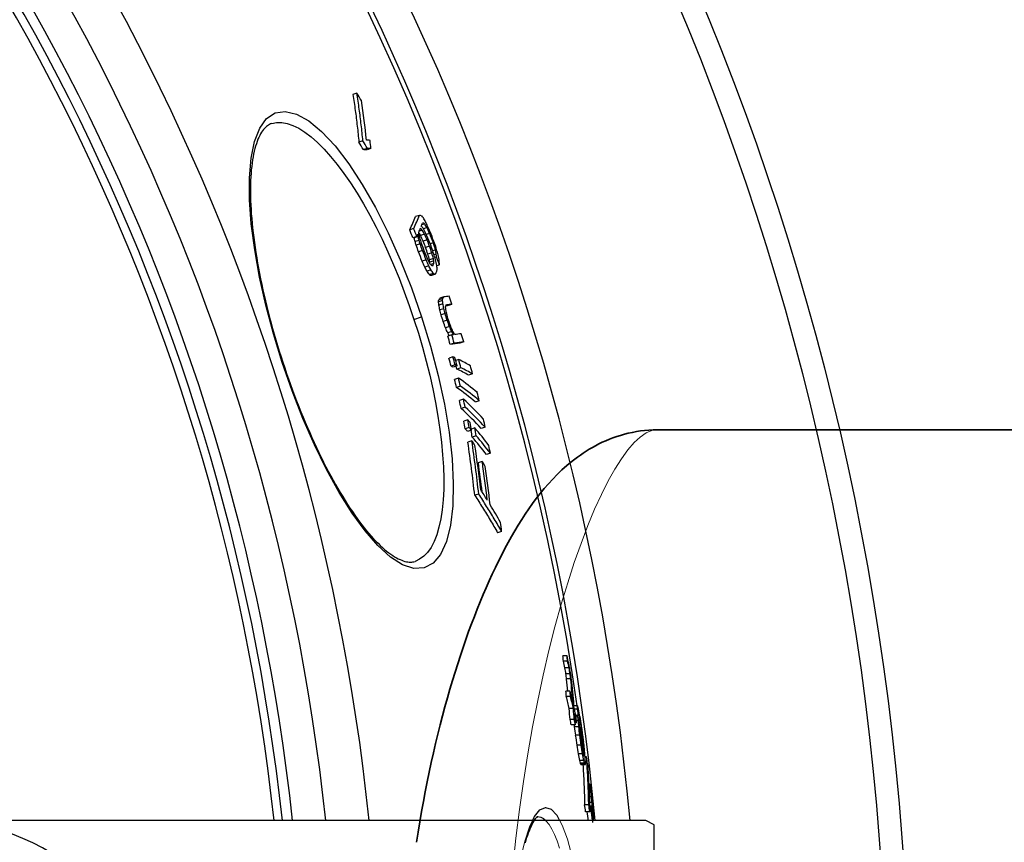
# Model space of a CAD drawing. Units: millimetres. Extents: x -4123 to 15949, y -1373 to 10031.
# Drawn here: x 6143 to 6383, y 2275 to 2475 of the extents above; entities that cross this region are included whole.
import ezdxf

# ---------------------------------------------------------------- set-up
doc = ezdxf.new("R2010")
doc.units = ezdxf.units.MM
doc.layers.add('Viditelná (ISO)', color=7, linetype='Continuous', lineweight=35)
doc.layers.add('Viditelná tenká (ISO)', color=7, linetype='Continuous', lineweight=18)

# ---------------------------------------------------------------- blocks, each defined once
blk = doc.blocks.new('A$C6C4B66A3')
at = {"layer": 'Viditelná (ISO)'}
blk.add_line((700.76, 225), (912.17, 225), dxfattribs=at)
at = {"layer": 'Viditelná (ISO)', "flags": 128}
for points in [[(642.18, 124.72), (642.57, 127.22), (642.98, 129.7), (643.4, 132.17), (643.85, 134.61), (644.31, 137.03), (644.78, 139.43), (645.27, 141.8), (645.78, 144.15), (646.3, 146.48), (646.83, 148.77), (647.38, 151.04), (647.94, 153.28), (648.51, 155.48), (649.09, 157.66), (649.69, 159.81), (650.3, 161.94), (650.92, 164.03), (651.55, 166.09), (652.2, 168.13), (652.85, 170.13), (653.51, 172.09), (654.18, 174.03), (654.86, 175.93), (655.55, 177.8), (656.25, 179.63), (656.96, 181.43), (657.67, 183.19), (658.39, 184.92), (659.12, 186.62), (659.86, 188.29), (660.61, 189.92), (661.37, 191.52), (662.13, 193.09), (662.91, 194.62), (663.7, 196.12), (664.49, 197.59), (665.3, 199.03), (666.11, 200.44), (666.94, 201.81), (667.78, 203.16), (668.63, 204.49), (669.5, 205.78), (670.39, 207.05), (671.31, 208.3), (672.26, 209.52), (673.24, 210.71), (674.26, 211.88), (675.32, 213.02), (676.42, 214.14), (677.57, 215.23), (678.77, 216.29), (680.03, 217.34), (680.68, 217.85), (681.35, 218.35), (682.04, 218.84), (682.74, 219.33), (683.47, 219.8), (684.21, 220.26), (684.98, 220.71), (685.76, 221.14), (686.56, 221.56), (687.38, 221.96), (688.23, 222.34), (689.09, 222.7), (689.97, 223.04), (690.88, 223.36), (691.81, 223.65), (692.75, 223.92), (693.71, 224.16), (694.69, 224.38), (695.67, 224.56), (696.67, 224.72), (697.68, 224.84), (698.7, 224.93), (699.73, 224.98), (700.76, 225)], [(671.73, 131), (671.71, 130.99), (671.66, 130.96), (671.59, 130.91), (671.49, 130.82), (671.37, 130.71), (671.23, 130.57), (671.08, 130.39), (670.91, 130.17), (670.73, 129.91), (670.54, 129.61), (670.35, 129.27), (670.16, 128.89), (669.96, 128.48), (669.77, 128.03), (669.57, 127.54), (669.37, 127.02), (669.17, 126.47), (668.97, 125.89), (668.77, 125.27), (668.58, 124.63)]]:
    blk.add_lwpolyline(points, dxfattribs=at)
at = {"layer": 'Viditelná tenká (ISO)', "flags": 128}
for points in [[(665.6, 118.66), (666.36, 125.73), (667.22, 132.69), (668.19, 139.54), (669.26, 146.25), (670.43, 152.81), (671.68, 159.2), (673.01, 165.39), (674.41, 171.37), (675.87, 177.11), (677.4, 182.6), (678.96, 187.83), (680.57, 192.76), (682.2, 197.39), (683.85, 201.7), (685.51, 205.67), (687.17, 209.29), (688.81, 212.56), (690.44, 215.46), (692.04, 217.98), (693.61, 220.12), (695.14, 221.88), (696.63, 223.24), (698.06, 224.22), (699.44, 224.81), (700.76, 225)], [(667.44, 120.7), (668.5, 125), (669.65, 128.46), (670.89, 131.02), (672.2, 132.61), (673.55, 133.2), (674.92, 132.76), (676.29, 131.3), (677.61, 128.85), (678.88, 125.46), (680.06, 121.19)], [(671.72, 131), (672.4, 130.87), (673.08, 130.49), (673.75, 129.88), (674.42, 129.02), (675.08, 127.93), (675.73, 126.62), (676.36, 125.08), (676.98, 123.32)]]:
    blk.add_lwpolyline(points, dxfattribs=at)

msp = doc.modelspace()

# ---------------------------------------------------------------- linework, layer by layer
for p, q in [((6225.21, 2457.57), (6224.24, 2457.26)), ((6226.67, 2445.98), (6225.7, 2445.66)), ((6227.75, 2444.17), (6226.77, 2443.85)), ((6228.63, 2444.11), (6227.66, 2443.79)), ((6240.41, 2427.88), (6239.44, 2427.56)), ((6239.01, 2424.66), (6238.05, 2424.34)), ((6241.1, 2424.28), (6240.37, 2424.04)), ((6241.7, 2425.77), (6241.01, 2425.55)), ((6241.47, 2425.97), (6241.13, 2425.86)), ((6242.26, 2424.91), (6241.38, 2424.62)), ((6239.78, 2422.75), (6238.82, 2422.44)), ((6240.12, 2422.76), (6239.15, 2422.44)), ((6240.33, 2421.8), (6239.37, 2421.49)), ((6241.64, 2423.32), (6240.68, 2423.01)), ((6242.28, 2421.89), (6241.32, 2421.57)), ((6242.9, 2423.47), (6242.09, 2423.21)), ((6240.59, 2420.94), (6239.63, 2420.63)), ((6241.15, 2419.32), (6240.19, 2419)), ((6242.89, 2420.36), (6241.92, 2420.05)), ((6243.8, 2421.18), (6243.04, 2420.93)), ((6244.33, 2419.47), (6243.66, 2419.25)), ((6242.05, 2417.03), (6241.09, 2416.71)), ((6243.44, 2418.74), (6242.48, 2418.42)), ((6243.81, 2417.4), (6242.85, 2417.09)), ((6243.88, 2416.83), (6242.92, 2416.52)), ((6244.52, 2418.42), (6243.99, 2418.25)), ((6244.56, 2417.76), (6244.16, 2417.63)), ((6242.69, 2415.59), (6241.73, 2415.28)), ((6243.22, 2414.64), (6242.26, 2414.32)), ((6243.91, 2416.16), (6243.18, 2415.93)), ((6245.29, 2415.85), (6244.63, 2415.63)), ((6243.8, 2413.78), (6242.83, 2413.46)), ((6244.03, 2413.59), (6243.07, 2413.27)), ((6244.35, 2413.58), (6243.38, 2413.27)), ((6246.02, 2407.2), (6245.05, 2406.89)), ((6246.11, 2407.63), (6245.15, 2407.31)), ((6246.35, 2408.07), (6245.38, 2407.75)), ((6246.12, 2406.39), (6245.16, 2406.08)), ((6246.36, 2405.18), (6245.39, 2404.87)), ((6248.33, 2406.24), (6247.37, 2405.93)), ((6239.09, 2402.6), (6240.94, 2403.21)), ((6246.66, 2403.98), (6245.7, 2403.67)), ((6247.16, 2402.4), (6246.2, 2402.08)), ((6247.74, 2400.82), (6246.77, 2400.5)), ((6248.26, 2399.64), (6247.3, 2399.33)), ((6248.28, 2398.82), (6247.32, 2398.5)), ((6248.89, 2396.83), (6247.93, 2396.51)), ((6251.19, 2397.1), (6250.23, 2396.79)), ((6248.57, 2393.48), (6247.61, 2393.17)), ((6249.99, 2392.81), (6249.24, 2392.57)), ((6207.19, 2392.16), (6207.05, 2392.11)), ((6249.11, 2391.5), (6248.14, 2391.18)), ((6249.58, 2391.28), (6248.62, 2390.96)), ((6250.52, 2390.83), (6249.55, 2390.51)), ((6249.92, 2388.33), (6248.95, 2388.01)), ((6253.33, 2389.33), (6252.37, 2389.02)), ((6250.4, 2386.36), (6249.43, 2386.04)), ((6251.12, 2383.22), (6250.15, 2382.9)), ((6251.54, 2381.27), (6250.57, 2380.96)), ((6254.97, 2382.82), (6254.01, 2382.5)), ((6252.17, 2378.19), (6251.2, 2377.87)), ((6252.54, 2376.27), (6251.57, 2375.96)), ((6253.88, 2376.21), (6253.05, 2375.94)), ((6256.42, 2376.37), (6255.46, 2376.06)), ((6253.11, 2375.62), (6252.14, 2375.3)), ((6254.24, 2374.3), (6253.27, 2373.99)), ((6253.18, 2373.1), (6252.21, 2372.78)), ((6257.68, 2370.03), (6256.72, 2369.72)), ((6255.71, 2368.02), (6254.74, 2367.7)), ((6254.84, 2360.14), (6253.87, 2359.82)), ((6260.4, 2351.06), (6259.43, 2350.74)), ((6239.35, 2343.76), (6239.35, 2343.76)), ((6276.32, 2320.84), (6275.3, 2320.84)), ((6276.46, 2319.53), (6275.44, 2319.53)), ((6276.81, 2317.87), (6275.8, 2317.87)), ((6277.07, 2316.42), (6276.06, 2316.42)), ((6277.23, 2315.17), (6276.22, 2315.17)), ((6277.06, 2312.19), (6276.04, 2312.19)), ((6277.16, 2310.88), (6276.15, 2310.88)), ((6277.87, 2307.96), (6276.86, 2307.96)), ((6278.81, 2308.66), (6278.01, 2308.66)), ((6278.84, 2307.84), (6278.1, 2307.84)), ((6278.06, 2305.34), (6277.05, 2305.34)), ((6278.66, 2304.5), (6278.34, 2304.5)), ((6279.14, 2306.29), (6278.45, 2306.29)), ((6278.97, 2306.14), (6278.48, 2306.14)), ((6279.05, 2305.01), (6278.62, 2305.01)), ((6279.25, 2306.46), (6279.14, 2306.46)), ((6279.63, 2304.57), (6279.27, 2304.57)), ((6278.37, 2304.01), (6277.36, 2304.01)), ((6279.19, 2303.56), (6278.18, 2303.56)), ((6279.87, 2303.04), (6279.55, 2303.04)), ((6280, 2302.14), (6279.71, 2302.14)), ((6279.43, 2301.5), (6278.42, 2301.5)), ((6280.22, 2300.36), (6280.03, 2300.36)), ((6280.32, 2299.48), (6280.18, 2299.48)), ((6279.77, 2299.09), (6278.76, 2299.09)), ((6280.43, 2298.32), (6280.38, 2298.32)), ((6280.12, 2296.94), (6279.11, 2296.94)), ((6280.43, 2295.36), (6279.42, 2295.36)), ((6280.57, 2294.71), (6279.56, 2294.71)), ((6280.5, 2296.93), (6280.28, 2296.93)), ((6280.52, 2296.64), (6280.35, 2296.64)), ((6280.52, 2296.64), (6280.5, 2296.93)), ((6281.06, 2296.21), (6280.73, 2296.21)), ((6280.69, 2294.35), (6279.68, 2294.35)), ((6280.76, 2294.29), (6279.75, 2294.29)), ((6281.98, 2289.51), (6281.61, 2289.51)), ((6282.03, 2288.65), (6281.65, 2288.65)), ((6282.26, 2286.64), (6281.74, 2286.64)), ((6282.41, 2285.13), (6281.79, 2285.13)), ((6281.6, 2284.61), (6280.6, 2284.61)), ((6281.84, 2282.91), (6280.83, 2282.91)), ((6282.15, 2284.26), (6281.81, 2284.26)), ((6282.17, 2283.4), (6281.83, 2283.4)), ((6282.49, 2284.13), (6282.17, 2284.13)), ((6295.52, 2280.75), (6037.24, 2280.75)), ((6297.52, 2279.75), (6295.52, 2280.75)), ((6297.52, 2171.75), (6297.52, 2279.75))]:
    msp.add_line(p, q)
at = {"flags": 128}
for points in [[(6226.67, 2445.98), (6226.62, 2446.46), (6226.57, 2446.95), (6226.52, 2447.43), (6226.47, 2447.92), (6226.42, 2448.4), (6226.37, 2448.89), (6226.31, 2449.37), (6226.25, 2449.85), (6226.2, 2450.34), (6226.14, 2450.82), (6226.08, 2451.31), (6226.02, 2451.79), (6225.96, 2452.27), (6225.9, 2452.76), (6225.83, 2453.24), (6225.77, 2453.72), (6225.7, 2454.2), (6225.64, 2454.69), (6225.57, 2455.17), (6225.5, 2455.65), (6225.43, 2456.13), (6225.36, 2456.61), (6225.29, 2457.09), (6225.21, 2457.57)], [(6224.24, 2457.26), (6224.32, 2456.77), (6224.39, 2456.29), (6224.46, 2455.81), (6224.53, 2455.33), (6224.6, 2454.85), (6224.66, 2454.37), (6224.73, 2453.88), (6224.8, 2453.4), (6224.86, 2452.92), (6224.92, 2452.44), (6224.99, 2451.95), (6225.05, 2451.47), (6225.11, 2450.99), (6225.17, 2450.5), (6225.22, 2450.02), (6225.28, 2449.53), (6225.34, 2449.05), (6225.39, 2448.57), (6225.45, 2448.08), (6225.5, 2447.6), (6225.55, 2447.11), (6225.6, 2446.63), (6225.65, 2446.14), (6225.7, 2445.66)], [(6207.05, 2392.11), (6204.91, 2399.1), (6203.05, 2406.05), (6201.52, 2412.88), (6200.34, 2419.5), (6199.52, 2425.79), (6199.09, 2431.67), (6199.07, 2437.03), (6199.47, 2441.78), (6200.3, 2445.82), (6201.56, 2449.05), (6203.25, 2451.4), (6205.33, 2452.78), (6207.76, 2453.15), (6210.49, 2452.5), (6213.47, 2450.84), (6216.62, 2448.24), (6219.89, 2444.74), (6223.2, 2440.43), (6226.5, 2435.41), (6229.73, 2429.78), (6232.83, 2423.64), (6235.76, 2417.1), (6238.48, 2410.26), (6240.94, 2403.21)], [(6204.48, 2450.2), (6205.66, 2450.45), (6206.91, 2450.46), (6208.24, 2450.23), (6209.62, 2449.76), (6211.06, 2449.06), (6212.55, 2448.12), (6214.08, 2446.96), (6215.64, 2445.59), (6217.22, 2444), (6218.82, 2442.21), (6220.43, 2440.24), (6222.04, 2438.08), (6223.64, 2435.76), (6225.23, 2433.28), (6226.8, 2430.66), (6228.34, 2427.91), (6229.85, 2425.03), (6231.32, 2422.06), (6232.75, 2418.98), (6234.13, 2415.83), (6235.46, 2412.6), (6236.73, 2409.32), (6237.94, 2405.99), (6239.09, 2402.6)], [(6204.48, 2450.2), (6204.22, 2450.1), (6203.97, 2449.98), (6203.72, 2449.84), (6203.47, 2449.68), (6203.22, 2449.49), (6202.98, 2449.27), (6202.74, 2449.02), (6202.5, 2448.74), (6202.26, 2448.43), (6202.02, 2448.08), (6201.79, 2447.7), (6201.57, 2447.29), (6201.35, 2446.84), (6201.14, 2446.36), (6200.93, 2445.84), (6200.74, 2445.3), (6200.56, 2444.72), (6200.39, 2444.11), (6200.22, 2443.46), (6200.08, 2442.79), (6199.94, 2442.08), (6199.82, 2441.34), (6199.7, 2440.57), (6199.61, 2439.78), (6199.52, 2438.95), (6199.45, 2438.1), (6199.39, 2437.22), (6199.35, 2436.32), (6199.32, 2435.39), (6199.3, 2434.44), (6199.3, 2433.47), (6199.32, 2432.47), (6199.35, 2431.44), (6199.39, 2430.39), (6199.45, 2429.32), (6199.52, 2428.22), (6199.61, 2427.11), (6199.71, 2425.97), (6199.83, 2424.82), (6199.96, 2423.65), (6200.1, 2422.46), (6200.26, 2421.26), (6200.44, 2420.04), (6200.63, 2418.81), (6200.83, 2417.56), (6201.05, 2416.29), (6201.28, 2415.01), (6201.53, 2413.72), (6201.79, 2412.42), (6202.06, 2411.1), (6202.35, 2409.78), (6202.65, 2408.44), (6202.96, 2407.1), (6203.28, 2405.76), (6203.62, 2404.41), (6203.97, 2403.06), (6204.33, 2401.7), (6204.71, 2400.34), (6205.09, 2398.98), (6205.49, 2397.61), (6205.9, 2396.24), (6206.32, 2394.88), (6206.75, 2393.51), (6207.19, 2392.16)], [(6240.94, 2403.21), (6243.12, 2396.1), (6244.98, 2388.97), (6246.48, 2381.97), (6247.62, 2375.18), (6248.35, 2368.72), (6248.66, 2362.72), (6248.54, 2357.29), (6247.97, 2352.53), (6246.98, 2348.56), (6245.55, 2345.46), (6243.74, 2343.32), (6241.56, 2342.18), (6239.06, 2342.06), (6236.32, 2342.96), (6233.39, 2344.82), (6230.33, 2347.59), (6227.19, 2351.18), (6224.04, 2355.52), (6220.9, 2360.51), (6217.84, 2366.07), (6214.88, 2372.11), (6212.07, 2378.53), (6209.44, 2385.24), (6207.05, 2392.11)], [(6239.09, 2402.6), (6240.15, 2399.23), (6241.15, 2395.83), (6242.07, 2392.42), (6242.91, 2389.03), (6243.67, 2385.67), (6244.33, 2382.35), (6244.91, 2379.07), (6245.39, 2375.86), (6245.78, 2372.73), (6246.06, 2369.69), (6246.25, 2366.75), (6246.33, 2363.93), (6246.31, 2361.24), (6246.18, 2358.69), (6245.95, 2356.3), (6245.61, 2354.09), (6245.17, 2352.05), (6244.63, 2350.21), (6243.98, 2348.58), (6243.24, 2347.15), (6242.4, 2345.96), (6241.46, 2344.99), (6240.45, 2344.26), (6239.35, 2343.76)], [(6207.19, 2392.16), (6207.64, 2390.8), (6208.1, 2389.45), (6208.57, 2388.1), (6209.05, 2386.75), (6209.54, 2385.41), (6210.04, 2384.08), (6210.54, 2382.75), (6211.06, 2381.44), (6211.58, 2380.14), (6212.1, 2378.85), (6212.64, 2377.57), (6213.17, 2376.31), (6213.72, 2375.07), (6214.27, 2373.84), (6214.82, 2372.62), (6215.38, 2371.42), (6215.95, 2370.23), (6216.52, 2369.06), (6217.09, 2367.91), (6217.67, 2366.78), (6218.25, 2365.67), (6218.83, 2364.58), (6219.42, 2363.52), (6220, 2362.48), (6220.58, 2361.46), (6221.17, 2360.47), (6221.76, 2359.5), (6222.34, 2358.55), (6222.93, 2357.62), (6223.52, 2356.73), (6224.1, 2355.85), (6224.69, 2355.01), (6225.27, 2354.19), (6225.85, 2353.4), (6226.43, 2352.64), (6227, 2351.91), (6227.57, 2351.21), (6228.13, 2350.54), (6228.69, 2349.9), (6229.24, 2349.28), (6229.79, 2348.7), (6230.34, 2348.15), (6230.87, 2347.63), (6231.4, 2347.14), (6231.92, 2346.68), (6232.44, 2346.26), (6232.94, 2345.86), (6233.43, 2345.5), (6233.91, 2345.17), (6234.37, 2344.88), (6234.83, 2344.62), (6235.26, 2344.39), (6235.69, 2344.19), (6236.1, 2344.02), (6236.49, 2343.88), (6236.87, 2343.77), (6237.23, 2343.69), (6237.58, 2343.63), (6237.91, 2343.6), (6238.23, 2343.59), (6238.53, 2343.6), (6238.81, 2343.63), (6239.08, 2343.69), (6239.35, 2343.76)], [(6253.86, 2359.82), (6254.11, 2359.44), (6254.35, 2359.07), (6254.59, 2358.7), (6254.83, 2358.32), (6255.07, 2357.95), (6255.31, 2357.57), (6255.54, 2357.2), (6255.78, 2356.82), (6256.02, 2356.44), (6256.25, 2356.07), (6256.48, 2355.69), (6256.72, 2355.31), (6256.95, 2354.93), (6257.18, 2354.55), (6257.41, 2354.17), (6257.64, 2353.79), (6257.86, 2353.41), (6258.09, 2353.03), (6258.32, 2352.65), (6258.54, 2352.27), (6258.76, 2351.89), (6258.99, 2351.51), (6259.21, 2351.12), (6259.43, 2350.74)], [(6260.4, 2351.06), (6260.18, 2351.44), (6259.96, 2351.82), (6259.73, 2352.21), (6259.51, 2352.59), (6259.29, 2352.97), (6259.06, 2353.35), (6258.83, 2353.73), (6258.61, 2354.11), (6258.38, 2354.49), (6258.15, 2354.87), (6257.92, 2355.25), (6257.69, 2355.63), (6257.46, 2356.01), (6257.22, 2356.39), (6256.99, 2356.76), (6256.75, 2357.14), (6256.52, 2357.52), (6256.28, 2357.89), (6256.04, 2358.27), (6255.8, 2358.64), (6255.56, 2359.02), (6255.32, 2359.39), (6255.08, 2359.76), (6254.84, 2360.14)], [(6281.6, 2284.61), (6281.59, 2285.09), (6281.58, 2285.57), (6281.57, 2286.06), (6281.56, 2286.54), (6281.54, 2287.03), (6281.53, 2287.51), (6281.51, 2287.99), (6281.49, 2288.48), (6281.47, 2288.96), (6281.45, 2289.44), (6281.43, 2289.93), (6281.41, 2290.41), (6281.39, 2290.89), (6281.36, 2291.38), (6281.34, 2291.86), (6281.31, 2292.34), (6281.28, 2292.83), (6281.25, 2293.31), (6281.22, 2293.79), (6281.19, 2294.28), (6281.16, 2294.76), (6281.13, 2295.24), (6281.1, 2295.72), (6281.06, 2296.21)], [(6280.19, 2294.29), (6280.21, 2293.89), (6280.24, 2293.49), (6280.26, 2293.08), (6280.28, 2292.68), (6280.31, 2292.28), (6280.33, 2291.87), (6280.35, 2291.47), (6280.37, 2291.07), (6280.39, 2290.66), (6280.41, 2290.26), (6280.43, 2289.86), (6280.44, 2289.45), (6280.46, 2289.05), (6280.48, 2288.65), (6280.49, 2288.24), (6280.51, 2287.84), (6280.52, 2287.43), (6280.53, 2287.03), (6280.55, 2286.63), (6280.56, 2286.22), (6280.57, 2285.82), (6280.58, 2285.41), (6280.59, 2285.01), (6280.6, 2284.61)], [(6281.3, 2294.51), (6281.34, 2294.03), (6281.37, 2293.54), (6281.41, 2293.06), (6281.44, 2292.58), (6281.47, 2292.1), (6281.5, 2291.61), (6281.52, 2291.13), (6281.55, 2290.65), (6281.58, 2290.16), (6281.6, 2289.68), (6281.63, 2289.2), (6281.65, 2288.71), (6281.67, 2288.23), (6281.69, 2287.75), (6281.71, 2287.26), (6281.73, 2286.78), (6281.75, 2286.29), (6281.76, 2285.81), (6281.78, 2285.33), (6281.79, 2284.84), (6281.81, 2284.36), (6281.82, 2283.88), (6281.83, 2283.39), (6281.84, 2282.91)]]:
    msp.add_lwpolyline(points, dxfattribs=at)
for points in [[(6267.92, 2280.75), (6268.41, 2281.77), (6269.72, 2283.37), (6271.08, 2283.95), (6272.45, 2283.51), (6273.81, 2282.05), (6274.51, 2280.75)], [(6269.25, 2281.76), (6269.23, 2281.75), (6269.19, 2281.72), (6269.11, 2281.66), (6269.01, 2281.58), (6268.89, 2281.47), (6268.75, 2281.32), (6268.6, 2281.14), (6268.43, 2280.93), (6268.31, 2280.75)], [(6269.24, 2281.75), (6269.92, 2281.62), (6270.6, 2281.25), (6271.14, 2280.75)]]:
    msp.add_lwpolyline(points)
for radius in [660.5, 654.97]:
    msp.add_circle((5699.22, 2225.75), radius)
for centre, radius, start, end in [((5699.22, 2225.75), 595, 5.30382, 174.74463), ((5699.22, 2225.75), 595, 5.30382, 174.74463), ((5699.22, 2225.75), 586.54, 5.38057, 174.66859), ((5699.22, 2225.75), 585.5, 8.14025, 109.1182), ((5699.22, 2225.75), 531.82, 5.936, 174.1182), ((5699.22, 2225.75), 521.32, 6.056, 173.9994), ((5699.22, 2225.75), 513.29, 6.1511, 173.9051), ((5699.22, 2225.75), 510.83, 6.1809, 173.8756), ((5699.22, 2225.75), 508.84, 6.2052, 173.8515), ((6122.51, 2225.75), 55, 270, 90)]:
    msp.add_arc(centre, radius, start, end)
for centre, major_axis, ratio, start_param, end_param in [((5679.12, 2180.86), (585.07, 191.66), 0.819011, 0.1813, 0.18543), ((5601.03, 2288.3), (617.02, 202.12), 0.573778, 6.162044, 6.187755), ((5681.91, 2171.11), (582.11, 190.69), 0.819011, 0.179519, 0.183668), ((5681.9, 2171.1), (583.07, 191), 0.819011, 0.179238, 0.183381), ((5581.94, 2221.54), (663.65, 217.4), 0.087019, 0.201258, 0.206945), ((5601.58, 2286.47), (617.51, 202.28), 0.573778, 6.161128, 6.166404), ((5582.58, 2219.46), (662.84, 217.13), 0.08702, 0.205271, 0.210969), ((5582.58, 2219.46), (663.8, 217.45), 0.08702, 0.20497, 0.21066), ((5581.19, 2231.66), (659.74, 216.12), 0.181758, 6.112992, 6.134101), ((5581.19, 2231.66), (660.69, 216.43), 0.181758, 6.113236, 6.134314), ((5587.47, 2203.34), (664.75, 217.76), 0.089893, 0.157207, 0.161686), ((5614.96, 2179.35), (646.87, 211.9), 0.385318, 0.155478, 0.157746), ((5661.86, 2173.45), (603.96, 197.84), 0.710539, 0.132693, 0.135094), ((5687.09, 2185.47), (575.56, 188.54), 0.872308, 0.104342, 0.106534), ((5701.77, 2207.5), (549.76, 180.09), 0.983343, 0.065221, 0.06883), ((5701.77, 2207.49), (550.72, 180.41), 0.983343, 0.065114, 0.068717), ((5581.83, 2229.73), (660.82, 216.47), 0.181758, 6.119995, 6.126194), ((5616.45, 2174.46), (646.76, 211.86), 0.385318, 0.16453, 0.166801), ((5581.85, 2229.73), (660.8, 216.46), 0.181758, 6.129291, 6.134243), ((5638.9, 2171.03), (625.68, 204.96), 0.558103, 0.147875, 0.147974), ((5603.01, 2183.83), (656.56, 215.07), 0.269144, 0.165212, 0.166603), ((5663.27, 2168.7), (603.35, 197.65), 0.710539, 0.137702, 0.140107), ((5639.65, 2168.58), (626.46, 205.22), 0.558104, 0.152286, 0.154114), ((5586.27, 2204.72), (665.4, 217.97), 0.057264, 0.15746, 0.159995), ((5602.47, 2185.52), (656.57, 215.08), 0.269148, 0.158352, 0.159741), ((5675.86, 2174.49), (589.38, 193.07), 0.793112, 0.123776, 0.125296), ((5638.89, 2171.03), (626.64, 205.27), 0.558103, 0.145715, 0.148454), ((5692.41, 2190.14), (568.62, 186.27), 0.907815, 0.092865, 0.095753), ((5692.23, 2190.71), (568.82, 186.33), 0.907815, 0.092307, 0.095194), ((5611.84, 2266.92), (617.19, 202.18), 0.595632, 6.160111, 6.160372), ((5648.96, 2268.81), (580.1, 190.03), 0.81784, 6.205581, 6.207538), ((5581.82, 2229.72), (660.84, 216.48), 0.181758, 6.113169, 6.116893), ((5611.84, 2266.93), (618.16, 202.49), 0.595632, 6.160285, 6.161752), ((5648.95, 2268.82), (581.07, 190.35), 0.81784, 6.205686, 6.207639), ((5625.99, 2269.42), (603.54, 197.71), 0.689719, 6.178979, 6.181392), ((5663.28, 2168.71), (602.39, 197.33), 0.710539, 0.137908, 0.139672), ((5682.22, 2251.53), (554.53, 181.65), 0.95843, 6.260241, 6.261845), ((5670.87, 2259.53), (563.14, 184.47), 0.915123, 6.2397, 6.242255), ((5693.15, 2187.74), (566.8, 185.67), 0.907815, 0.095388, 0.098285), ((5701.24, 2209.16), (551.55, 180.68), 0.983343, 0.056266, 0.059142), ((5693.15, 2187.73), (567.77, 185.99), 0.907815, 0.095241, 0.098134), ((5692.93, 2188.44), (568.03, 186.07), 0.907815, 0.094542, 0.097433), ((5701.24, 2209.15), (552.51, 180.99), 0.983343, 0.056174, 0.059045), ((5701.14, 2209.46), (552.82, 181.09), 0.983343, 0.054823, 0.059128), ((5700.91, 2210.2), (553.54, 181.33), 0.983343, 0.055018, 0.059317), ((5700.83, 2210.45), (553.77, 181.4), 0.983343, 0.055085, 0.059382), ((5696.98, 2231.17), (550.37, 180.3), 0.997743, 0.015447, 0.018418), ((5682.22, 2251.53), (553.56, 181.33), 0.95843, 6.260216, 6.261823), ((5696.62, 2232.25), (546.19, 178.92), 0.997743, 0.014397, 0.01739), ((5696.62, 2232.25), (547.16, 179.24), 0.997743, 0.014369, 0.017357), ((5696.66, 2232.15), (547.51, 179.35), 0.997743, 0.015248, 0.018234), ((5701.77, 2207.49), (550.73, 180.41), 0.983343, 0.054312, 0.058632), ((5701.67, 2207.8), (551.07, 180.52), 0.983343, 0.054393, 0.058711), ((5696.82, 2231.64), (548.08, 179.54), 0.997743, 0.013274, 0.016257), ((5696.82, 2231.64), (549.05, 179.85), 0.997743, 0.013257, 0.016234), ((5696.86, 2231.52), (549.4, 179.97), 0.997743, 0.012704, 0.01568), ((5683.64, 2247.4), (557.37, 182.58), 0.95843, 6.263574, 6.266765), ((5629.11, 2260.8), (605.15, 198.23), 0.689719, 6.187898, 6.190303), ((5672.88, 2253.77), (565.76, 185.33), 0.915123, 6.243855, 6.246397), ((5701.77, 2207.49), (549.76, 180.09), 0.983343, 0.054401, 0.058729), ((5694.37, 2183.68), (566.19, 185.47), 0.907815, 0.092015, 0.094915), ((5677.65, 2168.38), (588.16, 192.67), 0.793111, 0.121517, 0.124564), ((5671.99, 2256.32), (563.69, 184.65), 0.915123, 6.237248, 6.2398), ((5614.62, 2259.25), (618.33, 202.55), 0.595632, 6.163852, 6.165319), ((5671.99, 2256.33), (564.65, 184.97), 0.915123, 6.23731, 6.239858), ((5614.61, 2259.25), (619.3, 202.87), 0.595632, 6.164022, 6.165486), ((5601.1, 2251.09), (635.19, 208.08), 0.477898, 6.147413, 6.14944), ((5672.24, 2255.6), (564.98, 185.07), 0.915123, 6.237952, 6.240498), ((5651.29, 2262.27), (582.97, 190.97), 0.817839, 6.205519, 6.20844), ((5601.74, 2249.31), (635.36, 208.13), 0.477898, 6.157565, 6.159589), ((5701.06, 2209.7), (553.07, 181.17), 0.983343, 0.046284, 0.049868), ((5652.11, 2260), (583.57, 191.16), 0.817839, 6.212899, 6.215815), ((5602.3, 2247.74), (635.51, 208.18), 0.4779, 6.15639, 6.160438), ((5694.37, 2183.69), (565.22, 185.16), 0.907815, 0.092154, 0.095059), ((5665.43, 2161.27), (601.34, 196.99), 0.710539, 0.13589, 0.138302), ((5665.42, 2161.26), (602.3, 197.3), 0.710539, 0.135689, 0.138097), ((5601.1, 2251.09), (634.23, 207.76), 0.477898, 6.14838, 6.149249), ((5618.95, 2165.94), (646.54, 211.79), 0.385318, 0.164615, 0.166887), ((5642.63, 2158.27), (625.71, 204.97), 0.558103, 0.152071, 0.154817), ((5594.2, 2186.45), (663.81, 217.45), 0.132323, 0.169366, 0.171316), ((5584.69, 2221.24), (661.29, 216.62), 0.181758, 6.120908, 6.124625), ((5585.35, 2219.31), (661.38, 216.65), 0.181758, 6.120209, 6.125164), ((5615.18, 2257.67), (619.51, 202.94), 0.595636, 6.163529, 6.164992), ((5595.78, 2243.38), (643.15, 210.68), 0.410356, 6.140333, 6.142949), ((5642.64, 2158.28), (624.75, 204.66), 0.558103, 0.152294, 0.155045), ((5606.61, 2171.91), (655.53, 214.74), 0.269148, 0.169055, 0.170449), ((5590.24, 2192.21), (664.75, 217.76), 0.057264, 0.169251, 0.171793), ((5606.6, 2171.91), (656.48, 215.05), 0.269148, 0.16881, 0.170202), ((5590.24, 2192.21), (665.7, 218.07), 0.057264, 0.169007, 0.171545), ((5589.57, 2225.28), (654.55, 214.42), 0.278424, 6.11836, 6.120336), ((5587.01, 2211.23), (661.67, 216.75), 0.159369, 6.115327, 6.118485), ((5589.57, 2225.28), (655.51, 214.73), 0.278424, 6.118597, 6.120571), ((5626.66, 2260.99), (607.34, 198.95), 0.675424, 6.156215, 6.158093), ((5587, 2211.23), (662.62, 217.06), 0.159369, 6.115569, 6.118722), ((5590.85, 2189.25), (666.02, 218.17), 0.033327, 0.155737, 0.167426), ((5698.17, 2228.6), (549.4, 179.98), 0.999444, 6.278943, 6.282547), ((5626.67, 2260.98), (606.37, 198.63), 0.675424, 6.15603, 6.157912), ((5648.92, 2263.52), (583.62, 191.18), 0.807384, 6.179423, 6.181898), ((5676.6, 2254.54), (559.22, 183.19), 0.935384, 6.218751, 6.220999), ((5648.91, 2263.53), (584.59, 191.5), 0.807384, 6.179574, 6.182045), ((5676.59, 2254.55), (560.19, 183.51), 0.935384, 6.218845, 6.22109), ((5587.65, 2209.33), (662.67, 217.07), 0.159372, 6.114912, 6.118065), ((5627.14, 2259.66), (607.55, 199.02), 0.675422, 6.155566, 6.157444), ((5662.84, 2260.19), (572.25, 187.46), 0.874954, 6.197345, 6.198905), ((5591.5, 2187.27), (665.07, 217.86), 0.033327, 0.155943, 0.160322), ((5591.5, 2187.27), (666.02, 218.17), 0.033327, 0.155719, 0.167407), ((5698.05, 2228.95), (546.27, 178.95), 0.999444, 6.272537, 6.275436), ((5698.05, 2228.95), (547.24, 179.26), 0.999444, 6.272571, 6.275465), ((5683.35, 2249.21), (555.57, 181.99), 0.960135, 6.229721, 6.232668), ((5701.62, 2203.68), (551.77, 180.75), 0.976624, 0.030567, 0.033531), ((5701.54, 2203.97), (552.04, 180.83), 0.976624, 0.029934, 0.032897), ((5701.62, 2203.69), (550.8, 180.43), 0.976624, 0.030607, 0.033576), ((5686.69, 2169.59), (576.35, 188.8), 0.844896, 0.085588, 0.088091), ((5686.69, 2169.58), (577.32, 189.12), 0.844896, 0.085465, 0.087964), ((5686.5, 2170.21), (577.52, 189.18), 0.844896, 0.084042, 0.086539), ((5669.16, 2155.5), (598.12, 195.93), 0.723047, 0.112186, 0.113934), ((5698.05, 2228.95), (546.27, 178.94), 0.999444, 6.2624, 6.266025), ((5669.16, 2155.49), (599.09, 196.25), 0.723047, 0.111868, 0.11377), ((5593.82, 2180.14), (665.95, 218.15), 0.033327, 0.172287, 0.17537), ((5698.05, 2228.95), (547.24, 179.26), 0.999444, 6.262435, 6.266053), ((5668.95, 2156.21), (599.23, 196.29), 0.723047, 0.110071, 0.111972), ((5593.82, 2180.14), (665.95, 218.15), 0.033327, 0.155669, 0.169822), ((5698.17, 2228.6), (549.4, 179.97), 0.999444, 6.262377, 6.265981), ((5594.47, 2178.16), (664.96, 217.83), 0.033327, 0.155883, 0.175615), ((5594.47, 2178.16), (665.91, 218.14), 0.033327, 0.155659, 0.175362), ((5691, 2241.78), (548.18, 179.57), 0.985679, 6.227826, 6.231442), ((5604.02, 2160.18), (661.83, 216.8), 0.168635, 0.177156, 0.18026), ((5691, 2241.79), (549.15, 179.89), 0.985679, 6.227914, 6.231525), ((5691.1, 2241.5), (549.51, 180.01), 0.985679, 6.227846, 6.231454), ((5604.04, 2160.19), (661.82, 216.8), 0.168635, 0.151142, 0.170952), ((5691.29, 2240.94), (550.22, 180.24), 0.985679, 6.227707, 6.231311), ((5604.64, 2158.24), (660.78, 216.46), 0.168635, 0.177345, 0.180454), ((5604.64, 2158.24), (661.74, 216.77), 0.168635, 0.177089, 0.180194), ((5691.29, 2240.93), (549.26, 179.92), 0.985679, 6.227618, 6.22888), ((5604.66, 2158.25), (660.76, 216.45), 0.168635, 0.151289, 0.171131), ((5604.66, 2158.24), (661.72, 216.76), 0.168635, 0.151072, 0.170885), ((5691.9, 2239.12), (552.33, 180.93), 0.985679, 6.227255, 6.230845), ((5686.11, 2247.52), (551.38, 180.62), 0.97094, 6.20549, 6.209092), ((5611.61, 2148.81), (657.42, 215.35), 0.239321, 0.146247, 0.175536), ((5686.1, 2247.53), (552.34, 180.94), 0.97094, 6.205613, 6.209207), ((5612.21, 2146.9), (656.32, 215), 0.239321, 0.146356, 0.175695), ((5612.21, 2146.9), (657.27, 215.31), 0.239321, 0.146147, 0.175443), ((5619.88, 2138.93), (651.64, 213.46), 0.30876, 0.139658, 0.169177), ((5680.51, 2252.37), (556.58, 182.32), 0.95114, 6.183821, 6.187395), ((5687.4, 2243.73), (555.42, 181.94), 0.97094, 6.204682, 6.208257), ((5680.51, 2252.36), (555.61, 182.01), 0.95114, 6.183662, 6.187243), ((5620.46, 2137.07), (650.5, 213.09), 0.30876, 0.139729, 0.1693), ((5620.46, 2137.07), (651.45, 213.4), 0.30876, 0.139531, 0.169058), ((5674.34, 2256.14), (560.81, 183.71), 0.926381, 6.162474, 6.16603), ((5628.59, 2130.76), (644.71, 211.19), 0.376589, 0.158034, 0.16121), ((5674.34, 2256.15), (561.78, 184.03), 0.926381, 6.162666, 6.166216), ((5629.14, 2128.96), (644.49, 211.12), 0.376589, 0.157888, 0.161066), ((5674.57, 2255.51), (562.1, 184.13), 0.926381, 6.162518, 6.166065), ((5628.68, 2130.79), (644.62, 211.16), 0.376589, 0.131408, 0.151685), ((5675.02, 2254.22), (562.73, 184.34), 0.926381, 6.162216, 6.16576), ((5682.22, 2247.44), (559.53, 183.29), 0.95114, 6.182627, 6.186183), ((5629.14, 2128.97), (643.53, 210.81), 0.376589, 0.158113, 0.161296), ((5675.03, 2254.21), (561.76, 184.02), 0.926381, 6.162024, 6.164972), ((5629.23, 2129), (643.44, 210.78), 0.376589, 0.131438, 0.151753), ((5629.23, 2129), (644.39, 211.09), 0.376589, 0.131253, 0.151538), ((5659.45, 2260.01), (575.13, 188.4), 0.855415, 6.108064, 6.133181), ((5646.96, 2124.72), (626.99, 205.39), 0.517943, 0.13501, 0.138916), ((5659.44, 2260.02), (576.1, 188.72), 0.855415, 6.108341, 6.133415), ((5659.83, 2258.94), (576.43, 188.83), 0.855415, 6.112295, 6.133172), ((5676.47, 2250.09), (564.56, 184.94), 0.926381, 6.161228, 6.16476), ((5660.71, 2256.58), (576.12, 188.72), 0.855415, 6.11596, 6.129622), ((5647.43, 2123.45), (626.69, 205.29), 0.517943, 0.122488, 0.12639), ((5660.7, 2256.59), (577.09, 189.04), 0.855415, 6.111785, 6.129863), ((5661.09, 2255.5), (577.38, 189.14), 0.855415, 6.111546, 6.129616), ((5649.92, 2115), (625.16, 204.79), 0.517943, 0.125352, 0.133833), ((5650.06, 2115.05), (625.01, 204.74), 0.517943, 0.107114, 0.121441), ((5662.63, 2251.53), (578.29, 189.44), 0.855415, 6.106481, 6.110653), ((5658.13, 2281.36), (619.3, 0), 0.770208, 0.080093, 0.082851), ((5660.49, 2237.56), (623.88, 0), 0.779027, 0.165989, 0.169445), ((5657.07, 2241.09), (628.12, 0), 0.75799, 0.164201, 0.168295), ((5658.12, 2281.37), (620.32, 0), 0.770208, 0.07994, 0.082693), ((5660.48, 2237.57), (624.9, 0), 0.779027, 0.165715, 0.169166), ((5672.77, 2230.26), (612.87, 0), 0.851977, 0.168427, 0.170613), ((5692.01, 2221.1), (592.42, 0), 0.960665, 0.168277, 0.170867), ((5686.29, 2249.95), (594.08, 0), 0.930087, 0.118315, 0.120592), ((5692.01, 2221.1), (593.42, 0), 0.960665, 0.167994, 0.170579), ((5692.01, 2221.56), (593.47, 0), 0.960665, 0.167009, 0.169594), ((5686.29, 2249.95), (595.09, 0), 0.930087, 0.118103, 0.120376), ((5694.06, 2238.57), (588.63, 0), 0.9722, 0.133059, 0.136308), ((5657.94, 2279.21), (620.04, 0), 0.770208, 0.069109, 0.075358), ((5657.93, 2279.22), (621.06, 0), 0.770208, 0.062851, 0.075214), ((5657.94, 2278.04), (621.35, 0), 0.770208, 0.062528, 0.076258), ((5657.84, 2281.82), (619.46, 0), 0.770208, 0.06094, 0.063693), ((5638.17, 2247.95), (646.78, 0), 0.637793, 0.149211, 0.156381), ((5657.83, 2281.83), (620.48, 0), 0.770208, 0.060819, 0.063568), ((5638.14, 2246.73), (645.89, 0), 0.637793, 0.149192, 0.156372), ((5638.13, 2246.73), (646.91, 0), 0.637793, 0.148951, 0.15612), ((5657.78, 2279.21), (620.2, 0), 0.770208, 0.054727, 0.060225), ((5657.77, 2279.22), (621.22, 0), 0.770208, 0.054617, 0.060106), ((5637.98, 2247.93), (646.97, 0), 0.637793, 0.140749, 0.145955), ((5657.77, 2278.03), (621.52, 0), 0.770208, 0.054297, 0.059784), ((5637.94, 2246.71), (647.09, 0), 0.637793, 0.140492, 0.145696), ((5586.26, 2306.75), (693.83, 0), 0.04569, 0.057989, 0.060569), ((5614.28, 2302.61), (664.66, 0), 0.469831, 0.016756, 0.019392), ((5654.64, 2241.19), (630.57, 0), 0.74573, 0.138877, 0.142214), ((5603.89, 2284.28), (678.37, 0), 0.361159, 0.096601, 0.099372), ((5638.41, 2255.06), (645.96, 0), 0.641732, 0.12323, 0.127829), ((5606.76, 2304.65), (672.39, 0), 0.401985, 0.006046, 0.008044), ((5594.17, 2292.8), (687.41, 0), 0.241461, 0.082381, 0.084589), ((5637.96, 2244.28), (646.22, 0), 0.637793, 0.145416, 0.148676), ((5637.94, 2244.29), (647.24, 0), 0.637793, 0.145183, 0.148436), ((5657.82, 2276.13), (621.93, 0), 0.770208, 0.059272, 0.062013), ((5654.49, 2239.64), (630.82, 0), 0.74573, 0.123837, 0.14183), ((5641.09, 2285.62), (638.62, 0), 0.666248, 0.045581, 0.04825), ((5667.22, 2265.56), (613.7, 0), 0.824452, 0.075171, 0.078035), ((5638.37, 2253.82), (646.11, 0), 0.641732, 0.122704, 0.127301), ((5671.6, 2233.18), (613.93, 0), 0.846952, 0.136375, 0.140545), ((5678.69, 2228.72), (606.99, 0), 0.887369, 0.138438, 0.1413), ((5667.22, 2265.55), (612.69, 0), 0.824452, 0.075312, 0.076197), ((5695.17, 2235.92), (587.09, 0), 0.978404, 0.114406, 0.118028), ((5695.17, 2235.93), (588.09, 0), 0.978404, 0.114206, 0.117821), ((5641.05, 2284.19), (638.95, 0), 0.666248, 0.043933, 0.045266), ((5654.45, 2238.62), (630.92, 0), 0.74573, 0.124252, 0.138241), ((5692.77, 2239), (590.33, 0), 0.965533, 0.109717, 0.112315), ((5684.64, 2226.63), (601.07, 0), 0.920653, 0.137815, 0.140033), ((5693.12, 2223.35), (592.5, 0), 0.967147, 0.137924, 0.139518), ((5698.8, 2227.81), (585.95, 0), 0.997773, 0.124408, 0.127482), ((5697.61, 2223.61), (587.83, 0), 0.991378, 0.133456, 0.136052), ((5696.22, 2221.34), (587.87, 0), 0.983948, 0.13482, 0.139016), ((5696.22, 2221.34), (588.87, 0), 0.983948, 0.134592, 0.13878), ((5697.61, 2222.28), (587.4, 0), 0.991378, 0.133711, 0.136309), ((5671.51, 2227.73), (614.19, 0), 0.846952, 0.135056, 0.139224), ((5698.8, 2227.69), (586.06, 0), 0.997773, 0.123918, 0.125966), ((5685.52, 2244.35), (597.77, 0), 0.926295, 0.099729, 0.101322), ((5674.35, 2254.18), (608.23, 0), 0.864749, 0.084016, 0.086231), ((5685.52, 2243.68), (597.94, 0), 0.92629, 0.098601, 0.101787), ((5671.5, 2226.91), (613.21, 0), 0.846952, 0.135259, 0.139434), ((5671.5, 2226.91), (614.21, 0), 0.846952, 0.135036, 0.139204), ((5626.26, 2254.97), (658.34, 0), 0.557734, 0.114197, 0.116828), ((5641.07, 2277.91), (640.09, 0), 0.666248, 0.046553, 0.047884), ((5659.16, 2264.69), (622.89, 0), 0.777658, 0.065081, 0.069243), ((5635.44, 2247.29), (648.58, 0), 0.62336, 0.119196, 0.123135), ((5617.64, 2259.92), (665.7, 0), 0.491237, 0.106613, 0.108608), ((5593.81, 2280.99), (688.1, 0), 0.241461, 0.080496, 0.082701), ((5635.43, 2247.29), (649.59, 0), 0.62336, 0.119003, 0.122936), ((5603.52, 2273.24), (679.92, 0), 0.361151, 0.094721, 0.096104), ((5585.93, 2294.56), (695.73, 0), 0.04569, 0.057616, 0.060189), ((5617.63, 2259.92), (666.71, 0), 0.491237, 0.106443, 0.108435), ((5595.07, 2299.61), (685.54, 0), 0.270464, 6.265814, 6.267196), ((5593.81, 2280.99), (689.11, 0), 0.241461, 0.080371, 0.082573), ((5622.55, 2286.94), (658.41, 0), 0.537442, 0.022228, 0.026159), ((5595.04, 2297.65), (685.83, 0), 0.270477, 6.265069, 6.267833), ((5665.8, 2236.82), (619.57, 0), 0.814604, 0.114548, 0.117934), ((5585.88, 2292.48), (695.02, 0), 0.045693, 0.057285, 0.059002), ((5585.87, 2292.48), (696.03, 0), 0.045693, 0.0572, 0.058914), ((5687.52, 2227.03), (598.18, 0), 0.937158, 0.107406, 0.111671), ((5617.98, 2279.2), (664.32, 0), 0.501213, 0.028404, 0.030968), ((5689.54, 2225.87), (596.18, 0), 0.948124, 0.107708, 0.111296), ((5695.59, 2224.78), (590.1, 0), 0.980682, 0.105698, 0.107949), ((5698.72, 2227.24), (586.58, 0), 0.997354, 0.099116, 0.101707), ((5698.72, 2227.12), (586.64, 0), 0.997354, 0.09793, 0.10052), ((5653.59, 2258.61), (629.83, 0), 0.74497, 0.054406, 0.056541), ((5665.65, 2226.54), (619.07, 0), 0.814604, 0.112004, 0.115391), ((5674.48, 2226.53), (610.24, 0), 0.865324, 0.102874, 0.106974), ((5665.64, 2226.54), (620.08, 0), 0.814604, 0.111821, 0.115202), ((5674.48, 2227.27), (611.23, 0), 0.865324, 0.100405, 0.107945), ((5617.73, 2279.88), (664.48, 0), 0.501213, 0.010572, 0.013134), ((5674.47, 2226.53), (611.24, 0), 0.865324, 0.102703, 0.107736), ((5617.79, 2276.1), (664.89, 0), 0.501213, 0.012565, 0.024087), ((5668.21, 2249.17), (615.79, 0), 0.830652, 0.065703, 0.068787), ((5617.78, 2274.38), (665.1, 0), 0.501213, 0.019113, 0.025106)]:
    msp.add_ellipse(centre, major_axis=major_axis, ratio=ratio, start_param=start_param, end_param=end_param)

# ---------------------------------------------------------------- block references
msp.add_blockref('A$C6C4B66A3', (5597.52, 2150.75))

doc.saveas('drawing.dxf')
